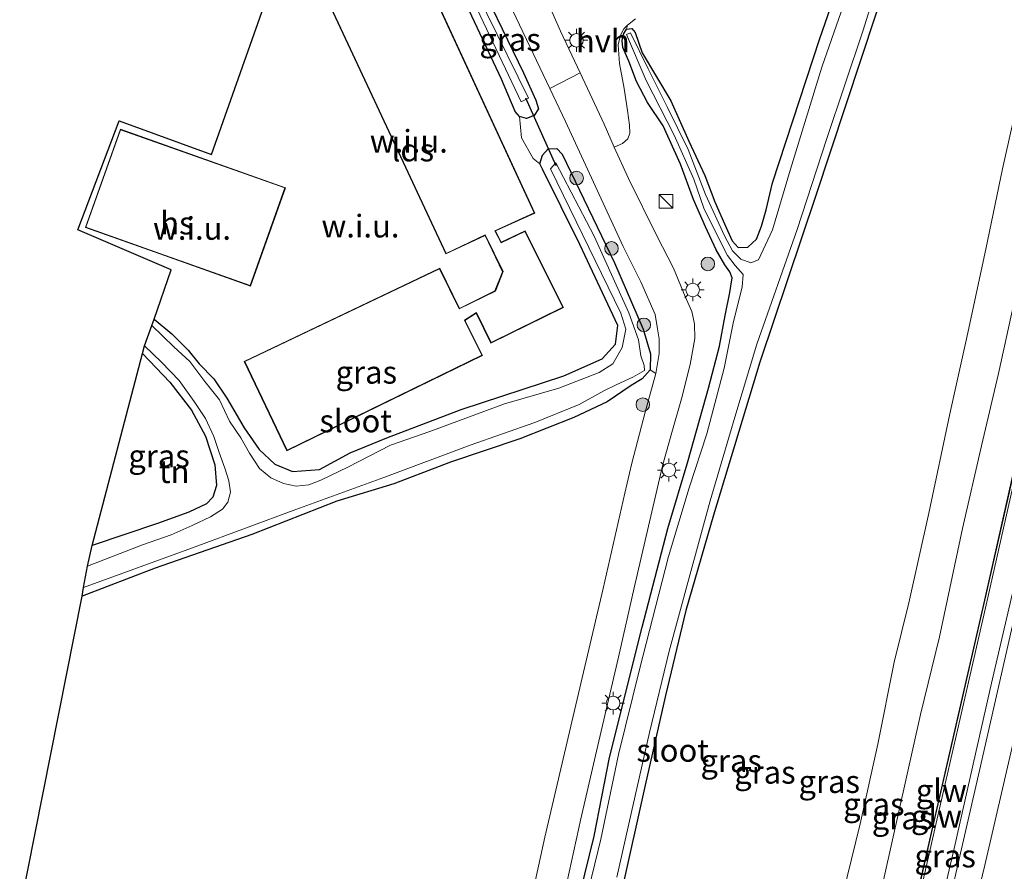
# Model space of a CAD drawing. Units: metres. Extents: x 89997 to 100004, y 462498 to 468751.
# Drawn here: x 91122 to 91230, y 465302 to 465396 of the extents above; entities that cross this region are included whole.
import ezdxf
from ezdxf.enums import TextEntityAlignment as Align

# ---------------------------------------------------------------- set-up
doc = ezdxf.new("R2010")
doc.units = ezdxf.units.M
doc.linetypes.add('IE-TERREINAFSCHEIDING', pattern=[10, 8, -2])
doc.layers.get('0').update_dxf_attribs({"lineweight": 25})
for name, color, linetype, lineweight in [('B-ME-BV-GELEIDECONSTRUCTIE-GELEIDERAIL-L-B1', 213, 'BV-GELEIDERAIL', 18), ('B-ME-GR-BOOM-S-B1', 93, 'Continuous', 18), ('B-ME-GW-KRUINLIJN-L-B1', 93, 'Continuous', 18), ('B-ME-GW-TEENLIJN-L-B1', 93, 'Continuous', 18), ('B-ME-IE-GRASLAND-GV-B6', 93, 'Continuous', 18), ('B-ME-IE-GRONDWERKLIJN-GROND_INGERICHT-GV-B6', 253, 'Continuous', 18), ('B-ME-IE-GRONDWERKLIJN-GROND_NIETINGERICHT-GV-B6', 253, 'Continuous', 18), ('B-ME-IE-INRICHTINGSELEMENT-S-B1', 253, 'Continuous', 18), ('B-ME-IE-MEUBILAIR_WEGMEUBILAIR-LICHTMAST-S-B1', 8, 'Continuous', 18), ('B-ME-IE-TERREINAFSCHEIDING-RASTERHEKWERK-L-B1', 8, 'IE-TERREINAFSCHEIDING', 18), ('B-ME-KG-KADASTRAAL-DAKRAND-L-B1', 13, 'Continuous', 18), ('B-ME-KW-GELUIDSWERING-GV-B6', 8, 'Continuous', 18), ('B-ME-KW-SCHERM-L-B1', 8, 'Continuous', 18), ('B-ME-OG-BEBOUWING-GV-B6', 173, 'Continuous', 18), ('B-ME-OG-WATER-GV-B6', 153, 'Continuous', 18), ('B-ME-VH-VERH_SOORT-BITUMEN-GV-B6', 8, 'IE-TERREINAFSCHEIDING-NATUURLIJK-HOUTWAL', 18), ('B-ME-VH-VERH_SOORT-HALF_VERHARDING-GV-B6', 8, 'IE-TERREINAFSCHEIDING-NATUURLIJK-HOUTWAL', 18), ('B-ME-VH-VERH_SOORT-KLINKERS-GV-B6', 8, 'IE-TERREINAFSCHEIDING-NATUURLIJK-HOUTWAL', 18), ('B-ME-VW-MARKERING-STREEP-015-L-B1', 7, 'Continuous', 18)]:
    doc.layers.add(name, color=color, linetype=linetype, lineweight=lineweight)
for name, color, linetype in [('B-ME-GW-INSTEEKWATERGANG-L-B1', 10, 'Continuous'), ('B-ME-KG-KADASTRAAL-OPNAMEDTMGRENS-L-B1', 10, 'Continuous'), ('B-ME-KW-DUIKER-L-B1', 10, 'Continuous')]:
    doc.layers.add(name, color=color, linetype=linetype)
doc.styles.add('NLCS-ISO', font='NLCS-ISO.TTF')
doc.linetypes.add('BV-GELEIDERAIL', pattern='A,10,-3,[108,NLCS.SHX,S=1,R=0,X=0,Y=0],-3', length=16)
doc.linetypes.add('IE-TERREINAFSCHEIDING-NATUURLIJK-HOUTWAL', pattern='A,7,-1.5,[67,NLCS.SHX,S=0.75,R=45,X=0,Y=0],-1.5,7,-1.5,[70,NLCS.SHX,S=0.75,R=0,X=0,Y=0],-1.5', length=20)

# ---------------------------------------------------------------- blocks, each defined once
blk = doc.blocks.new('boom')
h = blk.add_hatch(color=256)
edge = h.paths.add_edge_path()
edge.add_arc((0, 0), 0.75, 0, 360)
blk.add_circle((0, 0), 0.75)
blk = doc.blocks.new('kast')
blk.add_line((-0.75, -0.75), (0.75, 0.75))
blk.add_lwpolyline([(-0.75, 0.75), (0.75, 0.75), (0.75, -0.75), (-0.75, -0.75)], close=True)
blk = doc.blocks.new('lantaarnpaal')
for p, q in [((0, 0.75), (0, 1.25)), ((-0.75, 0), (-1.25, 0)), ((-0.88, 0.88), (-0.53, 0.53)), ((0.53, 0.53), (0.88, 0.88)), ((0.75, 0), (1.25, 0)), ((-0.53, -0.53), (-0.88, -0.88)), ((0, -0.75), (0, -1.25)), ((0.53, -0.53), (0.88, -0.88))]:
    blk.add_line(p, q)
blk.add_circle((0, 0), 0.75)

msp = doc.modelspace()

# ---------------------------------------------------------------- linework, layer by layer
at = {"layer": 'B-ME-BV-GELEIDECONSTRUCTIE-GELEIDERAIL-L-B1'}
msp.add_polyline3d([(91222.5701, 465296.4975, 5.1987), (91224.4049, 465304.291, 5.2318), (91226.7503, 465314.7125, 5.265), (91228.5392, 465322.4941, 5.276), (91230.9535, 465332.8797, 5.2871), (91233.3435, 465343.291, 5.2871), (91235.3862, 465352.4032, 5.276), (91237.4461, 465361.488, 5.276), (91239.8129, 465371.8711, 5.2871), (91242.2116, 465382.2468, 5.2871), (91244.2682, 465391.376, 5.2981), (91246.0489, 465399.1543, 5.3246), (91247.8542, 465406.9489, 5.3246), (91249.9381, 465416.0192, 5.3246), (91251.722, 465423.8109, 5.3357), (91253.2055, 465430.4436, 5.3277)], dxfattribs=at)
at = {"layer": 'B-ME-GW-INSTEEKWATERGANG-L-B1'}
for points in [[(91230.454, 465441.911, 0.1074), (91223.436, 465419.809, 0.265), (91215.745, 465396.088, 0.262), (91209.171, 465376.201, 0.256), (91203.03, 465357.863, 0.262), (91197.904, 465340.992, 0.307), (91194.88, 465330.523, 0.307), (91192.632, 465321.134, 0.31), (91190.409, 465311.286, 0.274), (91187.787, 465299.546, 0.259)], [(91159.116, 465427.426, 0.496), (91165.308, 465414.527, 0.475), (91171.154, 465401.793, 0.415), (91176.998, 465389.736, 0.421), (91178.348, 465386.702, 0.421), (91178.647, 465385.769, 0.421), (91178.173, 465385.025, 0.421), (91177.325, 465384.695, 0.421), (91176.547, 465384.923, 0.418), (91176.074, 465385.453, 0.415), (91174.566, 465389.016, 0.418), (91166.533, 465406.145, 0.412), (91157.686, 465424.177, 0.403)], [(91183.236, 465299.371, 0.163), (91184.781, 465305.647, 0.163), (91186.456, 465314.333, 0.163), (91190.06, 465328.673, 0.163), (91192.895, 465339.556, 0.163), (91195.116, 465347.028, 0.163), (91197.374, 465355.015, 0.163), (91198.597, 465359.636, 0.163), (91199.19, 465363.013, 0.166), (91199.705, 465365.543, 0.178), (91199.967, 465367.131, 0.178), (91199.729, 465367.812, 0.178), (91199.157, 465368.583, 0.238), (91198.219, 465370.22, 0.319), (91197.03, 465372.763, 0.319), (91195.72, 465375.771, 0.319), (91194.273, 465379.68, 0.427), (91192.37, 465383.872, 0.562), (91190.665, 465386.46, 0.55), (91189.442, 465388.776, 0.508), (91188.596, 465390.994, 0.508), (91187.938, 465392.509, 0.385), (91187.854, 465393.295, 0.385), (91188.027, 465393.967, 0.307), (91188.333, 465394.533, 0.307), (91188.911, 465394.595, 0.307), (91189.282, 465394.167, 0.307), (91190.071, 465391.943, 0.331), (91193.206, 465386.643, 0.322), (91195.214, 465382.202, 0.319), (91196.966, 465378.436, 0.31), (91198.079, 465375.536, 0.217), (91199.115, 465373.099, 0.271), (91199.976, 465371.208, 0.271), (91200.648, 465370.492, 0.271), (91201.715, 465370.518, 0.271), (91202.656, 465371.402, 0.271), (91203.209, 465372.826, 0.271), (91203.709, 465374.622, 0.313), (91204.417, 465377.609, 0.313), (91209.616, 465393.495, 0.145), (91211.944, 465400.176, 0.115)], [(91136.358, 465362.592, 0.097), (91138.278, 465360.963, 0.1), (91140.101, 465359.19, 0.1), (91141.288, 465357.684, 0.1), (91142.911, 465356.022, 0.079), (91144.349, 465353.881, 0.079), (91146.237, 465350.646, 0.079), (91147.917, 465348.256, 0.079), (91149.613, 465346.641, 0.079), (91151.567, 465345.836, 0.079), (91154.526, 465346.057, 0.079), (91157.934, 465347.869, 0.082), (91161.966, 465349.515, 0.082), (91170.137, 465352.655, 0.082), (91181.447, 465356.35, 0.082), (91185.677, 465358.241, 0.082), (91187.148, 465359.829, 0.082), (91187.378, 465361.909, 0.082), (91183.221, 465370.802, 0.298), (91179.095, 465379.109, 0.298), (91178.791, 465379.708, 0.298), (91179.075, 465380.673, 0.298), (91179.732, 465381.341, 0.298), (91180.663, 465381.394, 0.298), (91181.27, 465380.762, 0.298), (91187.018, 465368.792, 0.298), (91190.189, 465361.513, 0.298), (91190.98, 465358.761, 0.298), (91190.95, 465357.019, 0.298), (91190.069, 465356.014, 0.298), (91188.848, 465355.288, 0.298), (91186.203, 465353.502, 0.283), (91182.538, 465351.782, 0.283), (91176.581, 465349.425, 0.226), (91168.983, 465346.848, 0.226), (91162.713, 465344.445, 0.226), (91156.449, 465342.552, 0.091), (91147.088, 465338.885, 0.088), (91136.44, 465335.168, 0.082), (91128.412, 465332.095, 0.079)], [(91135.068, 465358.82, 0.247), (91138.054, 465355.661, 0.247), (91140.446, 465352.568, 0.247), (91142.006, 465349.725, 0.247), (91143.019, 465346.565, 0.247), (91143.21, 465344.27, 0.247), (91142.802, 465342.981, 0.247), (91142.095, 465342.269, 0.247), (91140.172, 465341.347, 0.247), (91136.696, 465340.09, 0.247), (91129.524, 465337.657, 0.235)]]:
    msp.add_polyline3d(points, dxfattribs=at)
at = {"layer": 'B-ME-GW-KRUINLIJN-L-B1'}
msp.add_polyline3d([(91216.0014, 465298.0212, 4.0756), (91218.3345, 465308.366, 4.0756), (91220.7052, 465319.0684, 4.034), (91222.7912, 465327.6135, 4.0756), (91225.319, 465339.5553, 4.0548), (91227.4388, 465348.6357, 4.0756), (91229.2824, 465356.6175, 4.1172), (91231.3129, 465365.8319, 4.1172), (91233.2208, 465374.1778, 4.138), (91235.4277, 465383.3077, 4.138), (91238.1499, 465395.8238, 4.1796), (91240.851, 465407.6123, 4.1172), (91242.8709, 465416.1835, 4.2004), (91245.2024, 465425.546, 4.2836), (91246.9654, 465433.9129, 4.2836), (91247.5569, 465436.485, 4.249)], dxfattribs=at)
at = {"layer": 'B-ME-GW-TEENLIJN-L-B1'}
msp.add_polyline3d([(91244.0271, 465437.6065, 1.7088), (91242.197, 465430.4685, 1.6183), (91240.7971, 465425.2547, 1.5234), (91238.7667, 465417.0735, 1.381), (91236.19, 465406.0293, 1.2624), (91233.4117, 465395.4927, 1.2149), (91229.7523, 465379.1644, 1.2149), (91227.8862, 465370.2874, 1.3098), (91225.8593, 465360.7491, 1.4047), (91223.9312, 465352.1883, 1.4522), (91221.6428, 465341.2325, 1.4285), (91219.4211, 465331.356, 1.381), (91217.8215, 465324.811, 1.2387), (91216.0289, 465315.7917, 1.5946), (91214.0811, 465307.0192, 1.7132), (91211.686, 465297.2977, 1.4997)], dxfattribs=at)
at = {"layer": 'B-ME-IE-GRASLAND-GV-B6'}
for points in [[(91187.287, 465301.136, -0.626), (91188.855, 465308.137, -0.626), (91190.867, 465317.075, -0.626), (91193.029, 465326.033, -0.626), (91195.189, 465334.004, -0.626), (91197.561, 465342.586, -0.626), (91200.269, 465351.791, -0.626), (91202.672, 465359.86, -0.626), (91207.121, 465372.468, -0.626), (91210.363, 465382.382, -0.626), (91214.383, 465394.408, -0.626), (91219.283, 465410.086, -0.626), (91224.159, 465424.525, -0.626), (91229.825, 465442.169, -0.627), (91230.454, 465441.911, 0.1074), (91223.436, 465419.809, 0.265), (91215.745, 465396.088, 0.262), (91209.171, 465376.201, 0.256), (91203.03, 465357.863, 0.262), (91197.904, 465340.992, 0.307), (91194.88, 465330.523, 0.307), (91192.632, 465321.134, 0.31), (91190.409, 465311.286, 0.274), (91187.787, 465299.546, 0.259)], [(91187.787, 465299.546, 0.259), (91190.409, 465311.286, 0.274), (91192.632, 465321.134, 0.31), (91194.88, 465330.523, 0.307), (91197.904, 465340.992, 0.307), (91203.03, 465357.863, 0.262), (91209.171, 465376.201, 0.256), (91215.745, 465396.088, 0.262), (91223.436, 465419.809, 0.265), (91230.454, 465441.911, 0.1074)], [(91216.0014, 465298.0212, 4.0756), (91218.3345, 465308.366, 4.0756), (91220.7052, 465319.0684, 4.034), (91222.7912, 465327.6135, 4.0756), (91225.319, 465339.5553, 4.0548), (91227.4388, 465348.6357, 4.0756), (91229.2824, 465356.6175, 4.1172), (91231.3129, 465365.8319, 4.1172), (91233.2208, 465374.1778, 4.138), (91235.4277, 465383.3077, 4.138), (91238.1499, 465395.8238, 4.1796), (91240.851, 465407.6123, 4.1172), (91242.8709, 465416.1835, 4.2004), (91245.2024, 465425.546, 4.2836), (91246.9654, 465433.9129, 4.2836), (91247.5569, 465436.485, 4.249), (91251.1882, 465434.137, 4.4803), (91249.7735, 465428.0324, 4.4543)], [(91219.8345, 465295.6831, 4.3819), (91222.5084, 465307.4043, 4.4268), (91225.1781, 465319.0831, 4.4417), (91227.8537, 465330.7879, 4.4446), (91231.8425, 465348.3561, 4.4775), (91234.495, 465360.0547, 4.4476), (91238.5318, 465377.5951, 4.4924), (91242.5564, 465395.1063, 4.4775), (91245.2292, 465406.8224, 4.5252), (91247.9076, 465418.511, 4.5282), (91249.8195, 465426.8709, 4.4544), (91250.0543, 465426.8204, 4.4544), (91250.2926, 465427.9273, 4.4544), (91250.072, 465427.9748, 4.4544), (91251.3948, 465433.7587, 4.5386), (91253.734, 465429.476, 4.62), (91248.388, 465405.83, 4.598), (91243.041, 465382.477, 4.586), (91237.8, 465359.43, 4.579), (91232.49, 465336.126, 4.561), (91227.203, 465312.907, 4.523), (91221.821, 465289.398, 4.525)], [(91157.686, 465424.177, 0.403), (91158.368, 465425.359, -0.467), (91167.715, 465405.595, -0.467), (91176.756, 465386.549, -0.467), (91177.57, 465386.951, -0.467), (91172.966, 465396.251, -0.467), (91168.364, 465405.856, -0.467), (91165.026, 465413.638, -0.467), (91158.833, 465426.71, -0.467), (91159.116, 465427.426, 0.496), (91165.308, 465414.527, 0.475), (91171.154, 465401.793, 0.415), (91176.998, 465389.736, 0.421), (91178.348, 465386.702, 0.421), (91178.647, 465385.769, 0.421), (91178.173, 465385.025, 0.421), (91177.325, 465384.695, 0.421), (91176.547, 465384.923, 0.418), (91176.074, 465385.453, 0.415), (91174.566, 465389.016, 0.418), (91166.533, 465406.145, 0.412), (91157.686, 465424.177, 0.403)], [(91249.7735, 465428.0324, 4.4543), (91249.1581, 465428.1715, 4.4544), (91248.9198, 465427.0645, 4.4544), (91249.5223, 465426.9339, 4.4543), (91247.6114, 465418.5788, 4.5378), (91244.933, 465406.8901, 4.5252), (91242.2602, 465395.1741, 4.4294), (91238.2357, 465377.6632, 4.4299), (91234.1989, 465360.1224, 4.4283), (91231.5463, 465348.4233, 4.4582), (91227.5575, 465330.8554, 4.4158), (91224.8819, 465319.1508, 4.4129), (91222.2122, 465307.472, 4.3835), (91219.5383, 465295.7507, 4.3771)], [(91179.916, 465388.006, 0.577), (91181.643, 465384.373, 0.565), (91187.977, 465370.616, 0.481), (91189.937, 465366.718, 0.481), (91191.507, 465363.124, 0.469), (91191.754, 465361.542, 0.469), (91191.921, 465360.427, 0.469), (91191.93, 465358.833, 0.469), (91191.558, 465356.628, 0.466), (91190.95, 465357.019, 0.298), (91190.98, 465358.761, 0.298), (91190.189, 465361.513, 0.298), (91187.018, 465368.792, 0.298), (91181.27, 465380.762, 0.298), (91180.663, 465381.394, 0.298), (91179.732, 465381.341, 0.298), (91179.075, 465380.673, 0.298), (91178.791, 465379.708, 0.298), (91178.069, 465380.309, 0.367), (91176.784, 465382.582, 0.247), (91176.547, 465384.923, 0.418), (91177.325, 465384.695, 0.421), (91178.173, 465385.025, 0.421), (91178.647, 465385.769, 0.421), (91178.348, 465386.702, 0.421), (91176.998, 465389.736, 0.421), (91171.154, 465401.793, 0.415)], [(91174.363, 465399.689, 0.616), (91179.916, 465388.006, 0.577)], [(91183.236, 465299.371, 0.163), (91184.781, 465305.647, 0.163), (91186.456, 465314.333, 0.163), (91190.06, 465328.673, 0.163), (91192.895, 465339.556, 0.163), (91195.116, 465347.028, 0.163), (91197.374, 465355.015, 0.163), (91198.597, 465359.636, 0.163), (91199.19, 465363.013, 0.166), (91199.705, 465365.543, 0.178), (91199.967, 465367.131, 0.178), (91199.729, 465367.812, 0.178), (91199.157, 465368.583, 0.238), (91198.219, 465370.22, 0.319), (91197.03, 465372.763, 0.319), (91195.72, 465375.771, 0.319), (91194.273, 465379.68, 0.427), (91192.37, 465383.872, 0.562), (91190.665, 465386.46, 0.55), (91189.442, 465388.776, 0.508), (91188.596, 465390.994, 0.508), (91187.938, 465392.509, 0.385), (91187.854, 465393.295, 0.385), (91188.027, 465393.967, 0.307), (91188.333, 465394.533, 0.307), (91188.911, 465394.595, 0.307), (91189.282, 465394.167, 0.307), (91190.071, 465391.943, 0.331), (91193.206, 465386.643, 0.322), (91195.214, 465382.202, 0.319), (91196.966, 465378.436, 0.31), (91198.079, 465375.536, 0.217), (91199.115, 465373.099, 0.271), (91199.976, 465371.208, 0.271), (91200.648, 465370.492, 0.271), (91201.715, 465370.518, 0.271), (91202.656, 465371.402, 0.271), (91203.209, 465372.826, 0.271), (91203.709, 465374.622, 0.313), (91204.417, 465377.609, 0.313), (91209.616, 465393.495, 0.145), (91211.944, 465400.176, 0.115)], [(91213.307, 465400.265, -0.626), (91209.852, 465390.335, -0.626), (91206.387, 465379.126, -0.626), (91204.408, 465372.45, -0.626), (91202.873, 465369.14, -0.626), (91202.029, 465368.791, -0.626), (91200.918, 465369.201, -0.626), (91199.995, 465370.121, -0.626), (91199.131, 465371.788, -0.626), (91197.043, 465376.332, -0.626), (91195.134, 465381.281, -0.626), (91192.845, 465385.896, -0.626), (91190.722, 465390.165, -0.626), (91188.783, 465394.126, -0.626), (91188.338, 465393.949, -0.626), (91190.524, 465388.895, -0.626), (91193.584, 465382.86, -0.626), (91195.742, 465378.018, -0.626), (91196.862, 465374.824, -0.626), (91198.342, 465371.756, -0.626), (91199.445, 465369.617, -0.626), (91200.308, 465368.494, -0.626), (91201.184, 465367.53, -0.626), (91201.071, 465366.125, -0.626), (91200.139, 465362.334, -0.626), (91199.092, 465357.185, -0.626), (91197.18, 465349.974, -0.626), (91195.231, 465344.01, -0.626), (91192.963, 465336.471, -0.626), (91189.798, 465324.146, -0.626), (91187.478, 465314.65, -0.626), (91185.517, 465305.318, -0.626), (91183.816, 465298.401, -0.626)], [(91181.777, 465300.531, 0.31), (91183.326, 465307.559, 0.382), (91185.283, 465316.122, 0.352), (91187.476, 465325.367, 0.37), (91189.182, 465333.009, 0.37), (91190.778, 465339.788, 0.373), (91192.328, 465346.579, 0.379), (91193.393, 465350.377, 0.445), (91194.4, 465353.812, 0.448), (91195.349, 465357.604, 0.448), (91195.864, 465360.48, 0.469), (91195.825, 465362.073, 0.505), (91195.522, 465363.453, 0.568), (91194.818, 465365.075, 0.622), (91193.505, 465368.202, 0.664), (91191.67, 465371.78, 0.667), (91188.547, 465378.075, 0.667), (91186.998, 465381.556, 0.636), (91187.889, 465381.941, 0.634), (91188.479, 465382.444, 0.634), (91188.696, 465383.072, 0.634), (91188.67, 465383.964, 0.634), (91188.455, 465385.581, 0.616), (91188.098, 465387.994, 0.391), (91187.571, 465390.75, 0.406), (91187.438, 465392.827, 0.394), (91187.669, 465393.891, 0.319), (91188.06, 465394.561, 0.319), (91188.434, 465394.959, 0.319), (91188.333, 465394.533, 0.307), (91188.027, 465393.967, 0.307), (91187.854, 465393.295, 0.385), (91187.938, 465392.509, 0.385), (91188.596, 465390.994, 0.508), (91189.442, 465388.776, 0.508), (91190.665, 465386.46, 0.55), (91192.37, 465383.872, 0.562), (91194.273, 465379.68, 0.427), (91195.72, 465375.771, 0.319), (91197.03, 465372.763, 0.319), (91198.219, 465370.22, 0.319), (91199.157, 465368.583, 0.238), (91199.729, 465367.812, 0.178), (91199.967, 465367.131, 0.178), (91199.705, 465365.543, 0.178), (91199.19, 465363.013, 0.166), (91198.597, 465359.636, 0.163), (91197.374, 465355.015, 0.163), (91195.116, 465347.028, 0.163), (91192.895, 465339.556, 0.163), (91190.06, 465328.673, 0.163), (91186.456, 465314.333, 0.163), (91184.781, 465305.647, 0.163), (91183.236, 465299.371, 0.163)], [(91233.4117, 465395.4927, 1.2149), (91229.7523, 465379.1644, 1.2149), (91227.8862, 465370.2874, 1.3098), (91225.8593, 465360.7491, 1.4047), (91223.9312, 465352.1883, 1.4522), (91221.6428, 465341.2325, 1.4285), (91219.4211, 465331.356, 1.381), (91217.8215, 465324.811, 1.2387), (91216.0289, 465315.7917, 1.5946), (91214.0811, 465307.0192, 1.7132), (91211.686, 465297.2977, 1.4997)], [(91211.686, 465297.2977, 1.4997), (91214.0811, 465307.0192, 1.7132), (91216.0289, 465315.7917, 1.5946), (91217.8215, 465324.811, 1.2387), (91219.4211, 465331.356, 1.381), (91221.6428, 465341.2325, 1.4285), (91223.9312, 465352.1883, 1.4522), (91225.8593, 465360.7491, 1.4047), (91227.8862, 465370.2874, 1.3098), (91229.7523, 465379.1644, 1.2149), (91233.4117, 465395.4927, 1.2149)], [(91128.412, 465332.095, 0.079), (91128.578, 465333.051, -0.485), (91140.838, 465337.527, -0.485), (91151.922, 465341.638, -0.485), (91161.634, 465345.161, -0.485), (91171.133, 465348.725, -0.485), (91178.231, 465351.218, -0.485), (91183.134, 465353.203, -0.485), (91185.852, 465354.688, -0.485), (91187.218, 465355.348, -0.485), (91189.026, 465356.191, -0.485), (91190.317, 465356.944, -0.485), (91190.27, 465357.49, -0.485), (91189.936, 465358.558, -0.485), (91189.65, 465360.315, -0.485), (91188.586, 465363.277, -0.485), (91184.777, 465371.723, -0.485), (91180.577, 465379.809, -0.485), (91179.958, 465379.161, -0.485), (91187.729, 465363.239, -0.485), (91188.281, 465361.487, -0.485), (91187.866, 465359.48, -0.485), (91186.827, 465357.676, -0.485), (91185.341, 465356.72, -0.485), (91180.907, 465354.988, -0.485), (91174.907, 465353.274, -0.485), (91166.707, 465350.209, -0.485), (91162.356, 465348.717, -0.485), (91157.645, 465346.292, -0.485), (91154.696, 465344.872, -0.485), (91153.385, 465344.343, -0.485), (91151.968, 465344.198, -0.485), (91150.584, 465344.487, -0.485), (91149.175, 465345.115, -0.485), (91147.928, 465346.157, -0.485), (91146.852, 465347.852, -0.485), (91145.896, 465349.535, -0.485), (91144.638, 465351.368, -0.485), (91143.529, 465353.715, -0.485), (91141.908, 465355.736, -0.485), (91140.263, 465357.927, -0.485), (91138.509, 465359.543, -0.485), (91136.068, 465361.888, -0.485), (91136.358, 465362.592, 0.097), (91138.278, 465360.963, 0.1), (91140.101, 465359.19, 0.1), (91141.288, 465357.684, 0.1), (91142.911, 465356.022, 0.079), (91144.349, 465353.881, 0.079), (91146.237, 465350.646, 0.079), (91147.917, 465348.256, 0.079), (91149.613, 465346.641, 0.079), (91151.567, 465345.836, 0.079), (91154.526, 465346.057, 0.079), (91157.934, 465347.869, 0.082), (91161.966, 465349.515, 0.082), (91170.137, 465352.655, 0.082), (91181.447, 465356.35, 0.082), (91185.677, 465358.241, 0.082), (91187.148, 465359.829, 0.082), (91187.378, 465361.909, 0.082), (91183.221, 465370.802, 0.298), (91179.095, 465379.109, 0.298), (91178.791, 465379.708, 0.298), (91179.075, 465380.673, 0.298), (91179.732, 465381.341, 0.298), (91180.663, 465381.394, 0.298), (91181.27, 465380.762, 0.298), (91187.018, 465368.792, 0.298), (91190.189, 465361.513, 0.298), (91190.98, 465358.761, 0.298), (91190.95, 465357.019, 0.298), (91190.069, 465356.014, 0.298), (91188.848, 465355.288, 0.298), (91186.203, 465353.502, 0.283), (91182.538, 465351.782, 0.283), (91176.581, 465349.425, 0.226), (91168.983, 465346.848, 0.226), (91162.713, 465344.445, 0.226), (91156.449, 465342.552, 0.091), (91147.088, 465338.885, 0.088), (91136.44, 465335.168, 0.082), (91128.412, 465332.095, 0.079)], [(91231.3129, 465365.8319, 4.1172), (91229.2824, 465356.6175, 4.1172), (91227.4388, 465348.6357, 4.0756), (91225.319, 465339.5553, 4.0548), (91222.7912, 465327.6135, 4.0756), (91220.7052, 465319.0684, 4.034), (91218.3345, 465308.366, 4.0756), (91216.0014, 465298.0212, 4.0756)], [(91129.019, 465335.396, -0.485), (91129.524, 465337.657, 0.235), (91136.696, 465340.09, 0.247), (91140.172, 465341.347, 0.247), (91142.095, 465342.269, 0.247), (91142.802, 465342.981, 0.247), (91143.21, 465344.27, 0.247), (91143.019, 465346.565, 0.247), (91142.006, 465349.725, 0.247), (91140.446, 465352.568, 0.247), (91138.054, 465355.661, 0.247), (91135.068, 465358.82, 0.247), (91135.267, 465359.656, -0.485), (91137.154, 465357.865, -0.485), (91139.083, 465355.844, -0.485), (91140.749, 465353.533, -0.485), (91141.987, 465351.657, -0.485), (91142.899, 465349.676, -0.485), (91143.487, 465347.929, -0.485), (91144.117, 465346.181, -0.485), (91144.553, 465344.805, -0.485), (91144.741, 465343.545, -0.485), (91144.445, 465342.449, -0.485), (91143.881, 465341.655, -0.485), (91142.532, 465340.813, -0.485), (91140.529, 465339.88, -0.485), (91138.2, 465338.851, -0.485), (91135.042, 465337.744, -0.485), (91129.019, 465335.396, -0.485)]]:
    msp.add_polyline3d(points, dxfattribs=at)
at = {"layer": 'B-ME-IE-GRONDWERKLIJN-GROND_INGERICHT-GV-B6'}
for points in [[(91129.524, 465337.657, 0.235), (91135.068, 465358.82, 0.247), (91138.054, 465355.661, 0.247), (91140.446, 465352.568, 0.247), (91142.006, 465349.725, 0.247), (91143.019, 465346.565, 0.247), (91143.21, 465344.27, 0.247), (91142.802, 465342.981, 0.247), (91142.095, 465342.269, 0.247), (91140.172, 465341.347, 0.247), (91136.696, 465340.09, 0.247), (91129.524, 465337.657, 0.235)], [(91121.5364, 465297.466, 0.1077), (91128.412, 465332.095, 0.079), (91136.44, 465335.168, 0.082), (91147.088, 465338.885, 0.088), (91156.449, 465342.552, 0.091), (91162.713, 465344.445, 0.226), (91168.983, 465346.848, 0.226), (91176.581, 465349.425, 0.226), (91182.538, 465351.782, 0.283), (91186.203, 465353.502, 0.283), (91188.848, 465355.288, 0.298), (91190.069, 465356.014, 0.298), (91190.95, 465357.019, 0.298), (91191.558, 465356.628, 0.466), (91190.382, 465352.368, 0.478), (91188.914, 465346.732, 0.442), (91188.161, 465343.44, 0.426), (91185.76, 465332.934, 0.376), (91182.481, 465318.875, 0.376), (91179.34, 465305.556, 0.274), (91176.749, 465293.621, 0.268)]]:
    msp.add_polyline3d(points, dxfattribs=at)
at = {"layer": 'B-ME-IE-GRONDWERKLIJN-GROND_NIETINGERICHT-GV-B6'}
for points in [[(91152.002, 465404.983, 0.421), (91160.848, 465386.058, 0.421), (91168.462, 465369.779, 0.421), (91172.768, 465371.823, 0.421), (91174.704, 465367.827, 0.421), (91173.862, 465365.723, 0.421), (91169.941, 465363.784, 0.421), (91167.791, 465368.217, 0.421), (91146.258, 465357.94, 0.421), (91150.961, 465348.093, 0.421), (91172.492, 465358.602, 0.421), (91170.559, 465362.464, 0.421), (91171.79, 465363.249, 0.421), (91173.419, 465359.964, 0.421), (91181.397, 465363.883, 0.421), (91177.185, 465372.331, 0.421), (91174.55, 465371.07, 0.421), (91173.909, 465372.314, 0.421), (91178.253, 465374.284, 0.421), (91161.918, 465409.662, 0.421)], [(91166.533, 465406.145, 0.412), (91174.566, 465389.016, 0.418), (91176.074, 465385.453, 0.415), (91176.547, 465384.923, 0.418), (91176.784, 465382.582, 0.247), (91178.069, 465380.309, 0.367), (91178.791, 465379.708, 0.298), (91179.095, 465379.109, 0.298), (91183.221, 465370.802, 0.298), (91187.378, 465361.909, 0.082), (91187.148, 465359.829, 0.082), (91185.677, 465358.241, 0.082), (91181.447, 465356.35, 0.082), (91170.137, 465352.655, 0.082), (91161.966, 465349.515, 0.082), (91157.934, 465347.869, 0.082), (91154.526, 465346.057, 0.079), (91151.567, 465345.836, 0.079), (91149.613, 465346.641, 0.079), (91147.917, 465348.256, 0.079), (91146.237, 465350.646, 0.079), (91144.349, 465353.881, 0.079), (91142.911, 465356.022, 0.079), (91141.288, 465357.684, 0.1), (91140.101, 465359.19, 0.1), (91138.278, 465360.963, 0.1), (91136.358, 465362.592, 0.097), (91138.21, 465368.032, 0.442), (91127.937, 465372.422, 0.478), (91132.481, 465384.433, 0.556), (91142.654, 465380.733, 0.499), (91151.372, 465405.489, 0.454)], [(91211.944, 465400.176, 0.115), (91209.616, 465393.495, 0.145), (91204.417, 465377.609, 0.313), (91203.709, 465374.622, 0.313), (91203.209, 465372.826, 0.271), (91202.656, 465371.402, 0.271), (91201.715, 465370.518, 0.271), (91200.648, 465370.492, 0.271), (91199.976, 465371.208, 0.271), (91199.115, 465373.099, 0.271), (91198.079, 465375.536, 0.217), (91196.966, 465378.436, 0.31), (91195.214, 465382.202, 0.319), (91193.206, 465386.643, 0.322), (91190.071, 465391.943, 0.331), (91189.282, 465394.167, 0.307), (91188.911, 465394.595, 0.307), (91188.333, 465394.533, 0.307), (91188.434, 465394.959, 0.319), (91189.336, 465395.665, 0.349)], [(91146.949, 465366.231, 0.418), (91150.798, 465377.078, 0.418), (91132.619, 465383.53, 0.418), (91128.769, 465372.683, 0.418), (91136.961, 465369.776, 0.418), (91146.949, 465366.231, 0.418)]]:
    msp.add_polyline3d(points, dxfattribs=at)
at = {"layer": 'B-ME-IE-TERREINAFSCHEIDING-RASTERHEKWERK-L-B1'}
msp.add_polyline3d([(91178.791, 465379.708, 0.298), (91178.069, 465380.309, 0.367), (91176.784, 465382.582, 0.247), (91176.547, 465384.923, 0.418)], dxfattribs=at)
at = {"layer": 'B-ME-KG-KADASTRAAL-DAKRAND-L-B1'}
for points in [[(91161.894, 465409.595, 3.264), (91178.187, 465374.309, 3.309), (91173.84, 465372.338, 3.414), (91174.528, 465371.004, 3.414), (91177.162, 465372.265, 3.414), (91181.33, 465363.906, 3.303), (91173.442, 465360.031, 3.303), (91171.81, 465363.321, 3.276), (91170.494, 465362.482, 3.276), (91172.425, 465358.625, 3.276), (91150.984, 465348.16, 3.282), (91146.325, 465357.916, 3.192), (91167.768, 465368.15, 3.303), (91169.918, 465363.717, 3.303), (91173.901, 465365.687, 3.303), (91174.759, 465367.829, 3.306), (91172.791, 465371.889, 3.306), (91168.486, 465369.846, 3.285), (91160.893, 465386.079, 3.342)], [(91160.893, 465386.079, 3.342), (91152.068, 465404.959, 3.342)], [(91136.978, 465369.823, 3.501), (91128.833, 465372.713, 3.501), (91132.649, 465383.466, 3.504), (91150.734, 465377.048, 3.504), (91146.919, 465366.295, 3.504), (91136.978, 465369.823, 3.501)]]:
    msp.add_polyline3d(points, dxfattribs=at)
at = {"layer": 'B-ME-KG-KADASTRAAL-OPNAMEDTMGRENS-L-B1'}
msp.add_polyline3d([(91121.5364, 465297.466, 0.1077), (91128.412, 465332.095, 0.079), (91128.578, 465333.051, -0.485), (91129.019, 465335.396, -0.485), (91129.524, 465337.657, 0.235), (91135.068, 465358.82, 0.247), (91135.267, 465359.656, -0.485), (91136.068, 465361.888, -0.485), (91136.358, 465362.592, 0.097), (91138.21, 465368.032, 0.442), (91127.937, 465372.422, 0.478), (91132.481, 465384.433, 0.556), (91142.654, 465380.733, 0.499), (91151.372, 465405.489, 0.454)], dxfattribs=at)
at = {"layer": 'B-ME-KW-DUIKER-L-B1'}
msp.add_line((91177.217, 465386.975, -0.59), (91180.545, 465379.538, -0.623), dxfattribs=at)
at = {"layer": 'B-ME-KW-GELUIDSWERING-GV-B6'}
for points in [[(91219.5383, 465295.7507, 4.3771), (91222.2122, 465307.472, 4.3835), (91224.8819, 465319.1508, 4.4129), (91227.5575, 465330.8554, 4.4158), (91231.5463, 465348.4233, 4.4582)], [(91231.8425, 465348.3561, 4.4775), (91227.8537, 465330.7879, 4.4446), (91225.1781, 465319.0831, 4.4417), (91222.5084, 465307.4043, 4.4268), (91219.8345, 465295.6831, 4.3819)]]:
    msp.add_polyline3d(points, dxfattribs=at)
at = {"layer": 'B-ME-KW-SCHERM-L-B1'}
msp.add_polyline3d([(91192.8753, 465178.8137, 10.5702), (91194.2159, 465184.6524, 10.5686), (91196.8673, 465196.3724, 10.5865), (91199.5608, 465208.0395, 10.5865), (91203.5692, 465225.5907, 10.5865), (91206.25, 465237.2498, 10.6044), (91208.9138, 465248.929, 10.6044), (91211.6065, 465260.6884, 10.6044), (91214.249, 465272.3454, 10.6223), (91216.9284, 465284.0698, 10.6401), (91219.5907, 465295.7387, 10.6759), (91222.2647, 465307.46, 10.6759), (91224.9344, 465319.1388, 10.6759), (91227.61, 465330.8434, 10.6938), (91231.5987, 465348.4114, 10.7116), (91234.2513, 465360.1104, 10.7116), (91238.2881, 465377.6511, 10.7116), (91242.3127, 465395.1621, 10.7116), (91244.9855, 465406.8782, 10.7295), (91247.6639, 465418.5668, 10.7474), (91249.5751, 465426.9235, 10.7389), (91249.8276, 465428.0274, 10.7378), (91251.2141, 465434.0897, 10.7316)], dxfattribs=at)
at = {"layer": 'B-ME-OG-BEBOUWING-GV-B6'}
for points in [[(91161.918, 465409.662, 0.421), (91178.253, 465374.284, 0.421), (91173.909, 465372.314, 0.421), (91174.55, 465371.07, 0.421), (91177.185, 465372.331, 0.421), (91181.397, 465363.883, 0.421), (91173.419, 465359.964, 0.421), (91171.79, 465363.249, 0.421), (91170.559, 465362.464, 0.421), (91172.492, 465358.602, 0.421), (91150.961, 465348.093, 0.421), (91146.258, 465357.94, 0.421), (91167.791, 465368.217, 0.421), (91169.941, 465363.784, 0.421), (91173.862, 465365.723, 0.421), (91174.704, 465367.827, 0.421), (91172.768, 465371.823, 0.421), (91168.462, 465369.779, 0.421), (91160.848, 465386.058, 0.421)], [(91160.848, 465386.058, 0.421), (91152.002, 465404.983, 0.421)], [(91136.961, 465369.776, 0.418), (91128.769, 465372.683, 0.418), (91132.619, 465383.53, 0.418), (91150.798, 465377.078, 0.418), (91146.949, 465366.231, 0.418), (91136.961, 465369.776, 0.418)]]:
    msp.add_polyline3d(points, dxfattribs=at)
at = {"layer": 'B-ME-OG-WATER-GV-B6'}
for points in [[(91158.368, 465425.359, -0.467), (91158.833, 465426.71, -0.467), (91165.026, 465413.638, -0.467), (91168.364, 465405.856, -0.467), (91172.966, 465396.251, -0.467), (91177.57, 465386.951, -0.467), (91176.756, 465386.549, -0.467), (91167.715, 465405.595, -0.467), (91158.368, 465425.359, -0.467)], [(91219.283, 465410.086, -0.626), (91214.383, 465394.408, -0.626), (91210.363, 465382.382, -0.626), (91207.121, 465372.468, -0.626), (91202.672, 465359.86, -0.626), (91200.269, 465351.791, -0.626), (91197.561, 465342.586, -0.626), (91195.189, 465334.004, -0.626), (91193.029, 465326.033, -0.626), (91190.867, 465317.075, -0.626), (91188.855, 465308.137, -0.626), (91187.287, 465301.136, -0.626)], [(91183.816, 465298.401, -0.626), (91185.517, 465305.318, -0.626), (91187.478, 465314.65, -0.626), (91189.798, 465324.146, -0.626), (91192.963, 465336.471, -0.626), (91195.231, 465344.01, -0.626), (91197.18, 465349.974, -0.626), (91199.092, 465357.185, -0.626), (91200.139, 465362.334, -0.626), (91201.071, 465366.125, -0.626), (91201.184, 465367.53, -0.626), (91200.308, 465368.494, -0.626), (91199.445, 465369.617, -0.626), (91198.342, 465371.756, -0.626), (91196.862, 465374.824, -0.626), (91195.742, 465378.018, -0.626), (91193.584, 465382.86, -0.626), (91190.524, 465388.895, -0.626), (91188.338, 465393.949, -0.626), (91188.783, 465394.126, -0.626), (91190.722, 465390.165, -0.626), (91192.845, 465385.896, -0.626), (91195.134, 465381.281, -0.626), (91197.043, 465376.332, -0.626), (91199.131, 465371.788, -0.626), (91199.995, 465370.121, -0.626), (91200.918, 465369.201, -0.626), (91202.029, 465368.791, -0.626), (91202.873, 465369.14, -0.626), (91204.408, 465372.45, -0.626), (91206.387, 465379.126, -0.626), (91209.852, 465390.335, -0.626), (91213.307, 465400.265, -0.626)], [(91128.578, 465333.051, -0.485), (91129.019, 465335.396, -0.485), (91135.042, 465337.744, -0.485), (91138.2, 465338.851, -0.485), (91140.529, 465339.88, -0.485), (91142.532, 465340.813, -0.485), (91143.881, 465341.655, -0.485), (91144.445, 465342.449, -0.485), (91144.741, 465343.545, -0.485), (91144.553, 465344.805, -0.485), (91144.117, 465346.181, -0.485), (91143.487, 465347.929, -0.485), (91142.899, 465349.676, -0.485), (91141.987, 465351.657, -0.485), (91140.749, 465353.533, -0.485), (91139.083, 465355.844, -0.485), (91137.154, 465357.865, -0.485), (91135.267, 465359.656, -0.485), (91136.068, 465361.888, -0.485), (91138.509, 465359.543, -0.485), (91140.263, 465357.927, -0.485), (91141.908, 465355.736, -0.485), (91143.529, 465353.715, -0.485), (91144.638, 465351.368, -0.485), (91145.896, 465349.535, -0.485), (91146.852, 465347.852, -0.485), (91147.928, 465346.157, -0.485), (91149.175, 465345.115, -0.485), (91150.584, 465344.487, -0.485), (91151.968, 465344.198, -0.485), (91153.385, 465344.343, -0.485), (91154.696, 465344.872, -0.485), (91157.645, 465346.292, -0.485), (91162.356, 465348.717, -0.485), (91166.707, 465350.209, -0.485), (91174.907, 465353.274, -0.485), (91180.907, 465354.988, -0.485), (91185.341, 465356.72, -0.485), (91186.827, 465357.676, -0.485), (91187.866, 465359.48, -0.485), (91188.281, 465361.487, -0.485), (91187.729, 465363.239, -0.485), (91179.958, 465379.161, -0.485), (91180.577, 465379.809, -0.485), (91184.777, 465371.723, -0.485), (91188.586, 465363.277, -0.485), (91189.65, 465360.315, -0.485), (91189.936, 465358.558, -0.485), (91190.27, 465357.49, -0.485), (91190.317, 465356.944, -0.485), (91189.026, 465356.191, -0.485), (91187.218, 465355.348, -0.485), (91185.852, 465354.688, -0.485), (91183.134, 465353.203, -0.485), (91178.231, 465351.218, -0.485), (91171.133, 465348.725, -0.485), (91161.634, 465345.161, -0.485), (91151.922, 465341.638, -0.485), (91140.838, 465337.527, -0.485), (91128.578, 465333.051, -0.485)]]:
    msp.add_polyline3d(points, dxfattribs=at)
at = {"layer": 'B-ME-VH-VERH_SOORT-BITUMEN-GV-B6'}
for points in [[(91221.821, 465289.398, 4.525), (91227.203, 465312.907, 4.523), (91232.49, 465336.126, 4.561), (91237.8, 465359.43, 4.579), (91243.041, 465382.477, 4.586), (91248.388, 465405.83, 4.598), (91253.734, 465429.476, 4.62), (91267.798, 465426.752, 4.883), (91262.373, 465403.234, 4.876), (91257.06, 465379.853, 4.863), (91251.88, 465356.641, 4.856), (91246.607, 465333.448, 4.829), (91241.243, 465310.066, 4.806), (91235.955, 465286.923, 4.809)], [(91176.749, 465293.621, 0.268), (91179.34, 465305.556, 0.274), (91182.481, 465318.875, 0.376), (91185.76, 465332.934, 0.376), (91188.161, 465343.44, 0.426), (91188.914, 465346.732, 0.442), (91190.382, 465352.368, 0.478), (91191.558, 465356.628, 0.466), (91191.93, 465358.833, 0.469), (91191.921, 465360.427, 0.469), (91191.754, 465361.542, 0.469), (91191.507, 465363.124, 0.469), (91189.937, 465366.718, 0.481), (91187.977, 465370.616, 0.481), (91181.643, 465384.373, 0.565), (91179.916, 465388.006, 0.577), (91183.231, 465389.735, 0.613), (91185.879, 465384.07, 0.613), (91186.998, 465381.556, 0.636), (91188.547, 465378.075, 0.667), (91191.67, 465371.78, 0.667), (91193.505, 465368.202, 0.664), (91194.818, 465365.075, 0.622), (91195.522, 465363.453, 0.568), (91195.825, 465362.073, 0.505), (91195.864, 465360.48, 0.469), (91195.349, 465357.604, 0.448), (91194.4, 465353.812, 0.448), (91193.393, 465350.377, 0.445), (91192.328, 465346.579, 0.379), (91190.778, 465339.788, 0.373), (91189.182, 465333.009, 0.37), (91187.476, 465325.367, 0.37), (91185.283, 465316.122, 0.352), (91183.326, 465307.559, 0.382), (91181.777, 465300.531, 0.31)]]:
    msp.add_polyline3d(points, dxfattribs=at)
at = {"layer": 'B-ME-VH-VERH_SOORT-HALF_VERHARDING-GV-B6'}
msp.add_polyline3d([(91189.336, 465395.665, 0.349), (91188.434, 465394.959, 0.319), (91188.06, 465394.561, 0.319), (91187.669, 465393.891, 0.319), (91187.438, 465392.827, 0.394), (91187.571, 465390.75, 0.406), (91188.098, 465387.994, 0.391), (91188.455, 465385.581, 0.616), (91188.67, 465383.964, 0.634), (91188.696, 465383.072, 0.634), (91188.479, 465382.444, 0.634), (91187.889, 465381.941, 0.634), (91186.998, 465381.556, 0.636), (91185.879, 465384.07, 0.613), (91183.231, 465389.735, 0.613), (91181.088, 465394.321, 0.613), (91175.846, 465406.159, 0.538)], dxfattribs=at)
at = {"layer": 'B-ME-VH-VERH_SOORT-KLINKERS-GV-B6'}
msp.add_polyline3d([(91159.716, 465430.162, 0.667), (91161.514, 465435.836, 0.725), (91165.446, 465427.724, 0.737), (91170.349, 465417.299, 0.646), (91173.384, 465410.964, 0.628), (91174.947, 465407.702, 0.619), (91175.846, 465406.159, 0.538), (91181.088, 465394.321, 0.613), (91183.231, 465389.735, 0.613), (91179.916, 465388.006, 0.577), (91174.363, 465399.689, 0.616), (91166.824, 465415.436, 0.64), (91159.716, 465430.162, 0.667)], dxfattribs=at)
at = {"layer": 'B-ME-VW-MARKERING-STREEP-015-L-B1'}
msp.add_polyline3d([(91214.6206, 465249.312, 4.6045), (91217.5513, 465260.7869, 4.6252), (91220.5169, 465272.5348, 4.6272), (91223.9363, 465286.4536, 4.6211), (91227.7768, 465302.4744, 4.6095), (91232.0063, 465320.6979, 4.6085), (91235.517, 465335.657, 4.655), (91240.843, 465359.013, 4.646), (91246.147, 465382.229, 4.669), (91251.418, 465405.37, 4.683), (91256.799, 465428.8824, 4.703)], dxfattribs=at)

# ---------------------------------------------------------------- block references
at = {"layer": 'B-ME-GR-BOOM-S-B1', "rotation": 90}
for p in [(91182.847, 465378.136, 0.508), (91186.691, 465370.387, 0.385), (91197.295, 465368.682, 0.914), (91190.251, 465361.974, 0.322), (91190.137, 465353.183, 0.475)]:
    msp.add_blockref('boom', p, dxfattribs=at)
at = {"layer": 'B-ME-IE-INRICHTINGSELEMENT-S-B1', "rotation": 90}
msp.add_blockref('kast', (91192.696, 465375.586, 1.916), dxfattribs=at)
at = {"layer": 'B-ME-IE-MEUBILAIR_WEGMEUBILAIR-LICHTMAST-S-B1', "rotation": 90}
for p in [(91182.836, 465393.306, 0.532), (91195.627, 465365.813, 0.532), (91193.01, 465345.983, 0.346), (91186.867, 465320.311, 0.295)]:
    msp.add_blockref('lantaarnpaal', p, dxfattribs=at)

# ---------------------------------------------------------------- texts
at = {"layer": 'B-ME-IE-GRASLAND-GV-B6', "ltscale": 0.2, "style": 'NLCS-ISO'}
for p in [(91175.523, 465393.395), (91159.696, 465356.7445), (91136.88, 465347.526), (91199.869, 465313.959), (91203.58, 465312.691), (91210.661, 465311.6669), (91215.5713, 465309.1675), (91218.725, 465307.6568), (91223.4249, 465303.4646)]:
    msp.add_text('gras', height=2.5, dxfattribs=at).set_placement(p, align=Align.MIDDLE_CENTER)
at = {"layer": 'B-ME-IE-GRONDWERKLIJN-GROND_INGERICHT-GV-B6', "ltscale": 0.2, "style": 'NLCS-ISO'}
msp.add_text('tn', height=2.5, dxfattribs=at).set_placement((91138.5513, 465345.8008), align=Align.MIDDLE_CENTER)
at = {"layer": 'B-ME-IE-GRONDWERKLIJN-GROND_NIETINGERICHT-GV-B6', "ltscale": 0.2, "style": 'NLCS-ISO'}
for p in [(91164.3774, 465382.1904), (91140.5075, 465372.5882), (91159.0512, 465372.8431)]:
    msp.add_text('w.i.u.', height=2.5, dxfattribs=at).set_placement(p, align=Align.MIDDLE_CENTER)
at = {"layer": 'B-ME-KW-GELUIDSWERING-GV-B6', "ltscale": 0.2, "style": 'NLCS-ISO'}
msp.add_text('glw', height=2.5, dxfattribs=at).set_placement((91222.4634, 465307.8509), align=Align.MIDDLE_CENTER)
at = {"layer": 'B-ME-KW-SCHERM-L-B1', "ltscale": 0.2, "style": 'NLCS-ISO'}
msp.add_text('glw', height=2.5, dxfattribs=at).set_placement((91223.0067, 465310.6849), align=Align.MIDDLE_CENTER)
at = {"layer": 'B-ME-OG-BEBOUWING-GV-B6', "ltscale": 0.2, "style": 'NLCS-ISO'}
for s, p in [('lds', (91164.821, 465381.2245)), ('hs', (91138.8428, 465373.179))]:
    msp.add_text(s, height=2.5, dxfattribs=at).set_placement(p, align=Align.MIDDLE_CENTER)
at = {"layer": 'B-ME-OG-WATER-GV-B6', "ltscale": 0.2, "style": 'NLCS-ISO'}
for p in [(91158.5311, 465351.3896), (91193.4263, 465315.1062)]:
    msp.add_text('sloot', height=2.5, dxfattribs=at).set_placement(p, align=Align.MIDDLE_CENTER)
at = {"layer": 'B-ME-VH-VERH_SOORT-HALF_VERHARDING-GV-B6', "ltscale": 0.2, "style": 'NLCS-ISO'}
msp.add_text('hvh', height=2.5, dxfattribs=at).set_placement((91185.7371, 465393.2397), align=Align.MIDDLE_CENTER)

doc.saveas('drawing.dxf')
